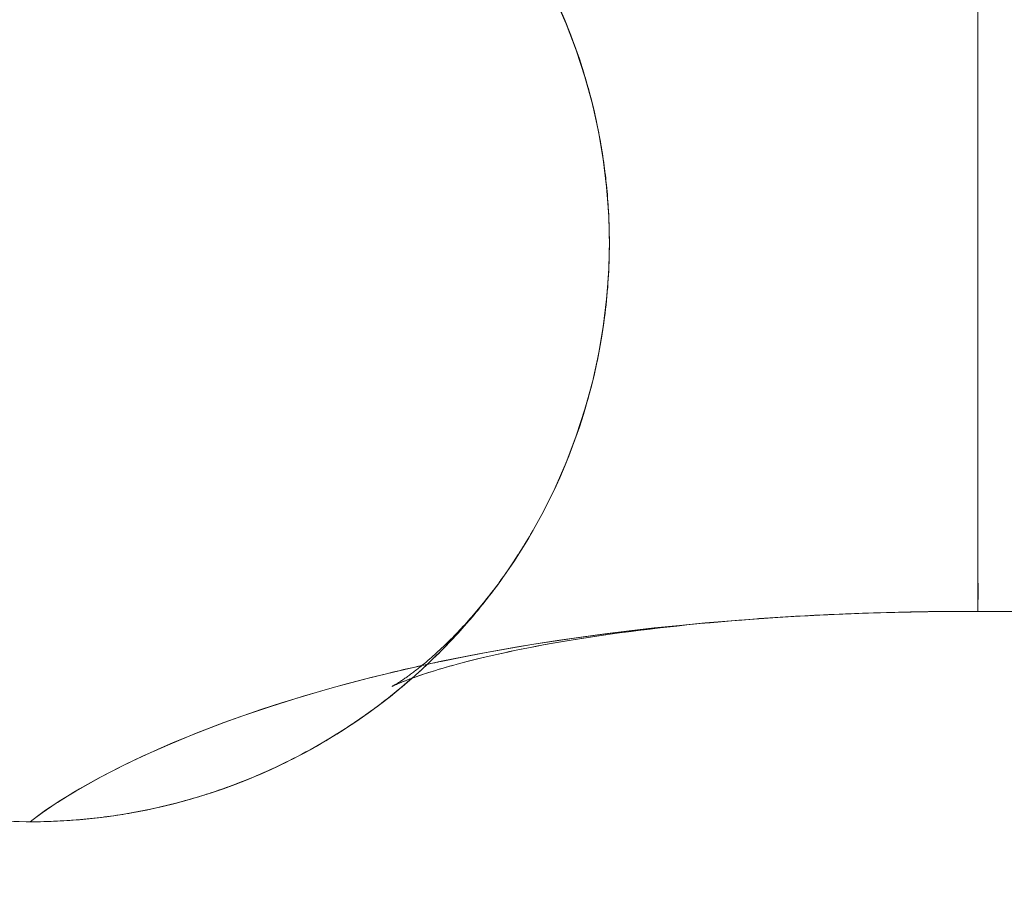
# Model space of a CAD drawing. Units: millimetres. Extents: x 27314 to 28364, y 4478 to 5963.
# Drawn here: x 27894 to 27912, y 5581 to 5597 of the extents above; entities that cross this region are included whole.
import ezdxf

# ---------------------------------------------------------------- set-up
doc = ezdxf.new("R2010")
doc.units = ezdxf.units.MM
doc.header["$LTSCALE"] = 10
doc.layers.add('寸法', color=3, linetype='Continuous', lineweight=20)
doc.layers.add('細線', color=7, linetype='Continuous', lineweight=9)
doc.styles.add('japanese', font='romans.shx', dxfattribs={"bigfont": 'bigfont.shx'})
doc.dimstyles.new('KIHON1対4', dxfattribs={"dimscale": 10, "dimtxt": 1, "dimasz": 1, "dimexe": 0, "dimexo": 0.8, "dimgap": 0.4, "dimtad": 1, "dimdec": 0, "dimdsep": 46, "dimtxsty": 'japanese', "dimblk": 'OPEN30', "dimcen": 2.5, "dimadec": 0, "dimazin": 0, "dimtfac": 1, "dimtdec": 0, "dimtmove": 0, "dimatfit": 0, "dimfxl": 1, "dimarcsym": 0})

# ---------------------------------------------------------------- blocks, each defined once
blk = doc.blocks.new('_Open30')
at = {"color": 0, "linetype": 'ByBlock', "lineweight": -2}
for p, q in [((-1, 0.2679), (0, 0)), ((0, 0), (-1, -0.2679)), ((0, 0), (-1, 0))]:
    blk.add_line(p, q, dxfattribs=at)
blk = doc.blocks.new('*D48')
at = {"layer": 'Defpoints', "color": 0, "linetype": 'Continuous'}
for p in [(27967.908, 5665.471), (27886.922, 5614.618), (27967.908, 5579.125)]:
    blk.add_point(p, dxfattribs=at)
at = {"layer": '寸法', "color": 0, "linetype": 'Continuous', "lineweight": -2}
for p, q in [((27886.922, 5634.618), (27886.922, 5665.471)), ((27899.422, 5665.471), (27955.408, 5665.471)), ((27967.908, 5599.125), (27967.908, 5665.471))]:
    blk.add_line(p, q, dxfattribs=at)
at = {"layer": '寸法', "color": 0, "linetype": 'Continuous', "lineweight": -2, "xscale": 12.5, "yscale": 12.5, "zscale": 12.5, "rotation": 180}
blk.add_blockref('_Open30', (27886.922, 5665.471), dxfattribs=at)
at = {"layer": '寸法', "color": 0, "linetype": 'Continuous', "lineweight": -2, "xscale": 12.5, "yscale": 12.5, "zscale": 12.5}
blk.add_blockref('_Open30', (27967.908, 5665.471), dxfattribs=at)
at = {"layer": '寸法', "color": 0, "linetype": 'Continuous', "lineweight": 5, "insert": (27927.415, 5675.721), "char_height": 12.5, "attachment_point": 5, "style": 'japanese'}
blk.add_mtext('81', dxfattribs=at)

msp = doc.modelspace()

# ---------------------------------------------------------------- linework, layer by layer
at = {"layer": '細線'}
for points in [[(27911.908, 5599.84), (27911.908, 5599.745), (27911.911, 5599.461), (27911.908, 5599.142), (27911.906, 5598.996), (27911.906, 5598.569), (27911.907, 5598.364), (27911.908, 5597.579), (27911.908, 5596.664), (27911.908, 5595.643), (27911.908, 5594.551), (27911.908, 5593.414), (27911.908, 5592.266), (27911.908, 5591.129), (27911.908, 5590.037), (27911.908, 5589.016), (27911.908, 5588.102), (27911.907, 5587.316), (27911.906, 5587.111), (27911.906, 5586.684), (27911.908, 5586.538), (27911.911, 5586.219), (27911.908, 5585.936), (27911.908, 5585.84)], [(27911.908, 5585.84), (27911.908, 5599.84)], [(27903.63, 5597.987), (27903.871, 5597.504), (27904.087, 5597.009), (27904.28, 5596.504)], [(27911.908, 5597.79), (27911.908, 5596.729), (27911.908, 5595.519), (27911.908, 5594.206), (27911.908, 5592.84), (27911.908, 5591.475), (27911.908, 5590.161), (27911.908, 5588.951), (27911.908, 5587.89), (27911.906, 5587.02), (27911.906, 5586.667), (27911.909, 5586.373), (27911.911, 5586.142), (27911.909, 5585.975), (27911.908, 5585.916), (27911.908, 5585.874), (27911.907, 5585.86), (27911.908, 5585.84)], [(27904.071, 5597.05), (27904.094, 5596.993), (27904.102, 5596.973)], [(27904.102, 5596.973), (27904.126, 5596.914)], [(27904.126, 5596.914), (27904.15, 5596.853)], [(27904.15, 5596.853), (27904.174, 5596.791)], [(27904.174, 5596.791), (27904.198, 5596.728)], [(27904.198, 5596.728), (27904.222, 5596.664)], [(27904.222, 5596.664), (27904.246, 5596.599)], [(27904.246, 5596.599), (27904.27, 5596.533)], [(27904.27, 5596.533), (27904.293, 5596.466)], [(27904.28, 5596.504), (27904.445, 5595.997), (27904.586, 5595.482), (27904.702, 5594.961), (27904.792, 5594.435), (27904.856, 5593.906), (27904.895, 5593.373), (27904.908, 5592.84)], [(27904.293, 5596.466), (27904.317, 5596.398)], [(27904.317, 5596.398), (27904.332, 5596.353)], [(27904.332, 5596.353), (27904.348, 5596.307)], [(27904.348, 5596.307), (27904.363, 5596.26)], [(27904.363, 5596.26), (27904.378, 5596.214)], [(27904.378, 5596.214), (27904.393, 5596.167)], [(27904.393, 5596.167), (27904.408, 5596.119)], [(27904.408, 5596.119), (27904.423, 5596.071)], [(27904.423, 5596.071), (27904.438, 5596.023)], [(27904.438, 5596.023), (27904.452, 5595.975)], [(27904.452, 5595.975), (27904.466, 5595.926)], [(27904.466, 5595.926), (27904.481, 5595.876)], [(27904.481, 5595.876), (27904.495, 5595.827)], [(27904.495, 5595.827), (27904.509, 5595.777)], [(27904.509, 5595.777), (27904.523, 5595.727)], [(27904.523, 5595.727), (27904.536, 5595.676)], [(27904.536, 5595.676), (27904.55, 5595.625)], [(27904.55, 5595.625), (27904.563, 5595.574)], [(27904.563, 5595.574), (27904.576, 5595.523)], [(27904.576, 5595.523), (27904.589, 5595.471)], [(27904.589, 5595.471), (27904.601, 5595.419)], [(27904.601, 5595.419), (27904.614, 5595.367)], [(27904.614, 5595.367), (27904.626, 5595.314)], [(27904.626, 5595.314), (27904.638, 5595.261)], [(27904.638, 5595.261), (27904.65, 5595.208)], [(27904.65, 5595.208), (27904.662, 5595.155)], [(27904.662, 5595.155), (27904.673, 5595.101)], [(27904.673, 5595.101), (27904.684, 5595.047)], [(27904.684, 5595.047), (27904.696, 5594.992)], [(27904.696, 5594.992), (27904.706, 5594.938)], [(27904.706, 5594.938), (27904.717, 5594.883)], [(27904.717, 5594.883), (27904.727, 5594.827)], [(27904.727, 5594.827), (27904.737, 5594.771)], [(27904.737, 5594.771), (27904.747, 5594.715)], [(27904.747, 5594.715), (27904.757, 5594.659)], [(27904.757, 5594.659), (27904.766, 5594.602)], [(27904.766, 5594.602), (27904.775, 5594.545)], [(27904.775, 5594.545), (27904.784, 5594.487)], [(27904.784, 5594.487), (27904.793, 5594.429)], [(27904.793, 5594.429), (27904.801, 5594.37)], [(27904.801, 5594.37), (27904.809, 5594.311)], [(27904.809, 5594.311), (27904.817, 5594.252)], [(27904.817, 5594.252), (27904.825, 5594.192)], [(27904.825, 5594.192), (27904.832, 5594.132)], [(27904.832, 5594.132), (27904.839, 5594.071), (27904.842, 5594.041)], [(27904.842, 5594.041), (27904.849, 5593.979), (27904.852, 5593.948)], [(27904.852, 5593.948), (27904.858, 5593.886)], [(27904.858, 5593.886), (27904.864, 5593.823)], [(27904.864, 5593.823), (27904.87, 5593.76)], [(27904.87, 5593.76), (27904.875, 5593.696)], [(27904.875, 5593.696), (27904.88, 5593.631)], [(27904.88, 5593.631), (27904.884, 5593.566)], [(27904.884, 5593.566), (27904.888, 5593.499)], [(27904.888, 5593.499), (27904.892, 5593.431)], [(27904.892, 5593.431), (27904.896, 5593.363)], [(27904.896, 5593.363), (27904.899, 5593.293)], [(27904.899, 5593.293), (27904.901, 5593.222), (27904.903, 5593.186)], [(27904.903, 5593.186), (27904.905, 5593.113)], [(27904.905, 5593.113), (27904.906, 5593.038)], [(27904.906, 5593.038), (27904.907, 5592.96)], [(27904.908, 5592.84), (27904.895, 5592.307), (27904.856, 5591.775), (27904.792, 5591.245), (27904.702, 5590.719), (27904.586, 5590.198), (27904.445, 5589.684), (27904.28, 5589.176)], [(27904.907, 5592.96), (27904.908, 5592.881)], [(27904.908, 5592.881), (27904.908, 5592.799)], [(27904.906, 5592.626), (27904.904, 5592.538)], [(27904.907, 5592.713), (27904.906, 5592.626)], [(27904.908, 5592.799), (27904.907, 5592.713)], [(27904.901, 5592.448), (27904.897, 5592.358)], [(27904.904, 5592.538), (27904.901, 5592.448)], [(27904.893, 5592.268), (27904.888, 5592.178)], [(27904.897, 5592.358), (27904.893, 5592.268)], [(27904.882, 5592.09), (27904.876, 5592.003)], [(27904.888, 5592.178), (27904.882, 5592.09)], [(27904.869, 5591.917), (27904.862, 5591.832)], [(27904.876, 5592.003), (27904.869, 5591.917)], [(27904.854, 5591.749), (27904.845, 5591.666)], [(27904.862, 5591.832), (27904.854, 5591.749)], [(27904.827, 5591.505), (27904.817, 5591.426)], [(27904.836, 5591.585), (27904.827, 5591.505)], [(27904.845, 5591.666), (27904.836, 5591.585)], [(27904.806, 5591.348), (27904.796, 5591.271)], [(27904.817, 5591.426), (27904.806, 5591.348)], [(27904.784, 5591.195), (27904.773, 5591.119)], [(27904.796, 5591.271), (27904.784, 5591.195)], [(27904.748, 5590.971), (27904.735, 5590.898)], [(27904.761, 5591.045), (27904.748, 5590.971)], [(27904.773, 5591.119), (27904.761, 5591.045)], [(27904.708, 5590.754), (27904.694, 5590.683)], [(27904.722, 5590.826), (27904.708, 5590.754)], [(27904.735, 5590.898), (27904.722, 5590.826)], [(27904.68, 5590.613), (27904.665, 5590.543)], [(27904.694, 5590.683), (27904.68, 5590.613)], [(27904.635, 5590.405), (27904.62, 5590.337)], [(27904.65, 5590.474), (27904.635, 5590.405)], [(27904.665, 5590.543), (27904.65, 5590.474)], [(27904.587, 5590.204), (27904.571, 5590.139)], [(27904.604, 5590.27), (27904.587, 5590.204)], [(27904.62, 5590.337), (27904.604, 5590.27)], [(27904.538, 5590.011), (27904.521, 5589.948)], [(27904.555, 5590.074), (27904.538, 5590.011)], [(27904.571, 5590.139), (27904.555, 5590.074)], [(27904.487, 5589.826), (27904.47, 5589.766)], [(27904.504, 5589.886), (27904.487, 5589.826)], [(27904.521, 5589.948), (27904.504, 5589.886)], [(27904.435, 5589.649), (27904.418, 5589.592)], [(27904.453, 5589.707), (27904.435, 5589.649)], [(27904.47, 5589.766), (27904.453, 5589.707)], [(27904.382, 5589.48), (27904.365, 5589.426)], [(27904.4, 5589.536), (27904.382, 5589.48)], [(27904.418, 5589.592), (27904.4, 5589.536)], [(27904.32, 5589.291), (27904.302, 5589.239)], [(27904.338, 5589.344), (27904.32, 5589.291)], [(27904.365, 5589.426), (27904.347, 5589.371), (27904.338, 5589.344)], [(27904.28, 5589.176), (27904.087, 5588.671), (27903.871, 5588.177), (27903.63, 5587.693)], [(27904.247, 5589.084), (27904.229, 5589.034)], [(27904.265, 5589.135), (27904.247, 5589.084)], [(27904.284, 5589.187), (27904.265, 5589.135)], [(27904.302, 5589.239), (27904.284, 5589.187)], [(27904.173, 5588.887), (27904.155, 5588.839)], [(27904.192, 5588.935), (27904.173, 5588.887)], [(27904.21, 5588.985), (27904.192, 5588.935)], [(27904.229, 5589.034), (27904.21, 5588.985)], [(27904.099, 5588.699), (27904.08, 5588.654), (27904.071, 5588.631)], [(27904.117, 5588.745), (27904.099, 5588.699)], [(27904.136, 5588.792), (27904.117, 5588.745)], [(27904.155, 5588.839), (27904.136, 5588.792)], [(27903.479, 5587.419), (27903.458, 5587.381)], [(27903.36, 5587.214), (27903.33, 5587.163)], [(27903.36, 5587.213), (27903.389, 5587.262)], [(27903.389, 5587.262), (27903.417, 5587.31)], [(27903.434, 5587.341), (27903.41, 5587.298)], [(27903.458, 5587.382), (27903.429, 5587.331)], [(27903.203, 5586.957), (27903.24, 5587.017)], [(27903.249, 5587.031), (27903.236, 5587.01)], [(27903.247, 5587.027), (27903.279, 5587.079)], [(27903.306, 5587.124), (27903.274, 5587.071)], [(27903.299, 5587.113), (27903.33, 5587.163)], [(27903.087, 5586.778), (27903.122, 5586.832)], [(27903.143, 5586.865), (27903.115, 5586.822)], [(27903.122, 5586.832), (27903.179, 5586.92)], [(27903.169, 5586.904), (27903.214, 5586.976)], [(27903.002, 5586.653), (27902.973, 5586.611)], [(27902.975, 5586.612), (27903.013, 5586.668)], [(27903.031, 5586.695), (27903.002, 5586.653)], [(27903.013, 5586.668), (27903.05, 5586.723)], [(27903.059, 5586.738), (27903.031, 5586.695)], [(27903.05, 5586.723), (27903.087, 5586.778)], [(27903.088, 5586.78), (27903.059, 5586.738)], [(27903.115, 5586.822), (27903.088, 5586.78)], [(27902.884, 5586.484), (27902.854, 5586.442)], [(27902.856, 5586.443), (27902.897, 5586.5)], [(27902.914, 5586.526), (27902.884, 5586.484)], [(27902.897, 5586.5), (27902.937, 5586.556)], [(27902.943, 5586.568), (27902.914, 5586.526)], [(27902.937, 5586.556), (27902.975, 5586.612)], [(27902.973, 5586.611), (27902.943, 5586.568)], [(27902.699, 5586.228), (27902.729, 5586.268)], [(27902.731, 5586.276), (27902.701, 5586.235)], [(27902.729, 5586.268), (27902.758, 5586.307)], [(27902.762, 5586.317), (27902.731, 5586.276)], [(27902.758, 5586.307), (27902.787, 5586.346)], [(27902.793, 5586.358), (27902.762, 5586.317)], [(27902.787, 5586.346), (27902.815, 5586.385)], [(27902.823, 5586.4), (27902.793, 5586.358)], [(27902.815, 5586.385), (27902.856, 5586.443)], [(27902.854, 5586.442), (27902.823, 5586.4)], [(27902.575, 5586.067), (27902.607, 5586.107)], [(27902.607, 5586.114), (27902.576, 5586.075)], [(27902.638, 5586.154), (27902.607, 5586.114)], [(27902.607, 5586.107), (27902.638, 5586.148)], [(27902.67, 5586.195), (27902.638, 5586.154)], [(27902.638, 5586.148), (27902.669, 5586.188)], [(27902.669, 5586.188), (27902.699, 5586.228)], [(27902.701, 5586.235), (27902.67, 5586.195)], [(27902.408, 5585.858), (27902.442, 5585.9)], [(27902.45, 5585.92), (27902.419, 5585.882)], [(27902.442, 5585.9), (27902.476, 5585.942)], [(27902.482, 5585.958), (27902.45, 5585.92)], [(27902.476, 5585.942), (27902.51, 5585.984)], [(27902.513, 5585.997), (27902.482, 5585.958)], [(27902.51, 5585.984), (27902.543, 5586.025)], [(27902.545, 5586.035), (27902.513, 5585.997)], [(27902.543, 5586.025), (27902.575, 5586.067)], [(27902.576, 5586.075), (27902.545, 5586.035)], [(27893.908, 5581.84), (27893.964, 5581.885), (27894.135, 5582.012), (27894.401, 5582.192), (27894.427, 5582.209), (27894.738, 5582.402), (27894.846, 5582.465), (27895.22, 5582.674), (27895.621, 5582.882), (27896.055, 5583.091), (27896.088, 5583.106), (27896.564, 5583.318), (27897.063, 5583.524), (27897.588, 5583.725), (27897.908, 5583.84), (27898.48, 5584.034), (27899.074, 5584.221), (27899.69, 5584.399), (27900.332, 5584.569), (27900.353, 5584.575), (27901.025, 5584.737), (27901.716, 5584.89), (27902.429, 5585.032), (27903.166, 5585.165), (27903.471, 5585.215), (27904.244, 5585.333), (27905.037, 5585.44), (27905.852, 5585.534), (27906.689, 5585.617), (27907.306, 5585.668), (27908.188, 5585.73), (27909.089, 5585.778), (27910.011, 5585.812), (27910.956, 5585.833), (27911.908, 5585.84)], [(27902.291, 5585.732), (27902.258, 5585.695)], [(27902.265, 5585.687), (27902.301, 5585.73)], [(27902.323, 5585.769), (27902.291, 5585.732)], [(27902.301, 5585.73), (27902.337, 5585.773)], [(27902.355, 5585.806), (27902.323, 5585.769)], [(27902.337, 5585.773), (27902.373, 5585.816)], [(27902.387, 5585.844), (27902.355, 5585.806)], [(27902.373, 5585.816), (27902.408, 5585.858)], [(27902.419, 5585.882), (27902.387, 5585.844)], [(27907.573, 5585.686), (27907.78, 5585.701)], [(27907.632, 5585.691), (27907.839, 5585.705)], [(27907.78, 5585.701), (27907.988, 5585.716)], [(27907.839, 5585.705), (27908.048, 5585.72)], [(27907.988, 5585.716), (27908.199, 5585.729)], [(27908.048, 5585.72), (27908.259, 5585.733)], [(27908.199, 5585.729), (27908.411, 5585.742)], [(27908.259, 5585.733), (27908.472, 5585.746)], [(27908.411, 5585.742), (27908.625, 5585.754)], [(27908.472, 5585.746), (27908.687, 5585.757)], [(27908.625, 5585.754), (27908.841, 5585.765)], [(27908.687, 5585.757), (27908.904, 5585.769)], [(27908.841, 5585.765), (27909.059, 5585.776)], [(27908.904, 5585.769), (27909.122, 5585.779)], [(27909.059, 5585.776), (27909.278, 5585.786)], [(27909.075, 5585.777), (27909.085, 5585.778), (27909.095, 5585.778), (27909.105, 5585.778), (27909.115, 5585.779), (27909.125, 5585.779), (27909.135, 5585.78), (27909.145, 5585.78), (27909.155, 5585.781), (27909.165, 5585.781), (27909.175, 5585.782)], [(27909.122, 5585.779), (27909.342, 5585.788)], [(27909.278, 5585.786), (27909.499, 5585.795)], [(27909.342, 5585.788), (27909.563, 5585.797)], [(27909.499, 5585.795), (27909.722, 5585.803)], [(27909.563, 5585.797), (27909.786, 5585.805)], [(27909.722, 5585.803), (27909.946, 5585.81)], [(27909.786, 5585.805), (27910.011, 5585.812)], [(27909.946, 5585.81), (27910.172, 5585.817)], [(27910.011, 5585.812), (27910.237, 5585.819)], [(27910.035, 5585.813), (27910.038, 5585.813), (27910.04, 5585.813), (27910.042, 5585.813), (27910.045, 5585.813), (27910.047, 5585.813), (27910.049, 5585.814), (27910.052, 5585.814), (27910.054, 5585.814), (27910.056, 5585.814), (27910.059, 5585.814)], [(27910.172, 5585.817), (27910.399, 5585.823)], [(27910.237, 5585.819), (27910.465, 5585.824)], [(27910.399, 5585.823), (27910.627, 5585.828)], [(27910.465, 5585.824), (27910.694, 5585.829)], [(27910.627, 5585.828), (27910.857, 5585.832)], [(27910.694, 5585.829), (27910.924, 5585.833)], [(27910.857, 5585.832), (27911.089, 5585.835)], [(27910.924, 5585.833), (27911.156, 5585.836)], [(27911.089, 5585.835), (27911.321, 5585.838)], [(27911.156, 5585.836), (27911.389, 5585.838)], [(27911.321, 5585.838), (27911.555, 5585.839), (27911.672, 5585.84), (27911.908, 5585.84)], [(27911.389, 5585.838), (27911.623, 5585.84)], [(27911.623, 5585.84), (27911.859, 5585.84)], [(27911.859, 5585.84), (27936.408, 5585.84)], [(27911.908, 5585.84), (27936.408, 5585.84)], [(27901.711, 5584.889), (27902.121, 5584.972), (27902.539, 5585.053), (27902.965, 5585.13), (27903.037, 5585.142), (27903.474, 5585.216), (27903.917, 5585.285), (27904.367, 5585.351), (27904.823, 5585.413), (27905.287, 5585.47), (27905.758, 5585.524), (27906.237, 5585.574), (27906.725, 5585.62), (27907.22, 5585.662), (27907.725, 5585.699), (27907.747, 5585.701)], [(27902.075, 5585.471), (27902.114, 5585.514)], [(27902.127, 5585.55), (27902.094, 5585.514)], [(27902.114, 5585.514), (27902.152, 5585.558)], [(27902.16, 5585.586), (27902.127, 5585.55)], [(27902.152, 5585.558), (27902.19, 5585.601)], [(27902.193, 5585.622), (27902.16, 5585.586)], [(27902.19, 5585.601), (27902.228, 5585.644)], [(27902.226, 5585.658), (27902.193, 5585.622)], [(27902.258, 5585.695), (27902.226, 5585.658)], [(27902.228, 5585.644), (27902.265, 5585.687)], [(27905.628, 5585.498), (27905.812, 5585.52)], [(27905.68, 5585.504), (27905.865, 5585.526)], [(27905.812, 5585.52), (27905.998, 5585.541)], [(27905.865, 5585.526), (27906.052, 5585.547)], [(27905.998, 5585.541), (27906.187, 5585.561)], [(27906.052, 5585.547), (27906.241, 5585.567)], [(27906.187, 5585.561), (27906.378, 5585.581)], [(27906.241, 5585.567), (27906.433, 5585.587)], [(27906.378, 5585.581), (27906.572, 5585.6)], [(27906.433, 5585.587), (27906.627, 5585.606)], [(27906.572, 5585.6), (27906.768, 5585.619)], [(27906.627, 5585.606), (27906.824, 5585.624)], [(27906.768, 5585.619), (27906.966, 5585.637)], [(27906.824, 5585.624), (27907.023, 5585.642)], [(27906.966, 5585.637), (27907.166, 5585.654)], [(27907.023, 5585.642), (27907.224, 5585.659)], [(27907.166, 5585.654), (27907.369, 5585.67)], [(27907.224, 5585.659), (27907.427, 5585.675)], [(27907.369, 5585.67), (27907.573, 5585.686)], [(27907.427, 5585.675), (27907.632, 5585.691)], [(27901.926, 5585.339), (27901.892, 5585.305)], [(27901.914, 5585.296), (27901.955, 5585.34)], [(27901.96, 5585.374), (27901.926, 5585.339)], [(27901.955, 5585.34), (27901.995, 5585.384)], [(27901.994, 5585.408), (27901.96, 5585.374)], [(27902.027, 5585.443), (27901.994, 5585.408)], [(27901.995, 5585.384), (27902.035, 5585.427)], [(27902.061, 5585.479), (27902.027, 5585.443)], [(27902.035, 5585.427), (27902.075, 5585.471)], [(27902.094, 5585.514), (27902.061, 5585.479)], [(27904.259, 5585.306), (27904.419, 5585.331)], [(27904.303, 5585.313), (27904.465, 5585.338)], [(27904.419, 5585.331), (27904.583, 5585.356)], [(27904.465, 5585.338), (27904.63, 5585.363)], [(27904.583, 5585.356), (27904.75, 5585.381)], [(27904.63, 5585.363), (27904.798, 5585.388)], [(27904.75, 5585.381), (27904.92, 5585.406)], [(27904.798, 5585.388), (27904.969, 5585.412)], [(27904.92, 5585.406), (27905.093, 5585.429)], [(27904.969, 5585.412), (27905.142, 5585.436)], [(27905.093, 5585.429), (27905.269, 5585.453)], [(27905.142, 5585.436), (27905.319, 5585.459)], [(27905.269, 5585.453), (27905.447, 5585.476)], [(27905.319, 5585.459), (27905.498, 5585.482)], [(27905.447, 5585.476), (27905.628, 5585.498)], [(27905.498, 5585.482), (27905.68, 5585.504)], [(27901.756, 5585.171), (27901.722, 5585.139)], [(27901.744, 5585.12), (27901.787, 5585.164)], [(27901.79, 5585.204), (27901.756, 5585.171)], [(27901.787, 5585.164), (27901.83, 5585.208)], [(27901.824, 5585.237), (27901.79, 5585.204)], [(27901.858, 5585.271), (27901.824, 5585.237)], [(27901.83, 5585.208), (27901.872, 5585.252)], [(27901.892, 5585.305), (27901.858, 5585.271)], [(27901.872, 5585.252), (27901.914, 5585.296)], [(27903.236, 5585.121), (27903.371, 5585.148)], [(27903.273, 5585.128), (27903.409, 5585.155)], [(27903.371, 5585.148), (27903.509, 5585.174)], [(27903.409, 5585.155), (27903.548, 5585.182)], [(27903.509, 5585.174), (27903.652, 5585.201)], [(27903.548, 5585.182), (27903.692, 5585.208)], [(27903.652, 5585.201), (27903.798, 5585.227)], [(27903.692, 5585.208), (27903.839, 5585.235)], [(27903.798, 5585.227), (27903.948, 5585.254)], [(27903.839, 5585.235), (27903.99, 5585.261)], [(27903.948, 5585.254), (27904.101, 5585.28)], [(27903.99, 5585.261), (27904.145, 5585.287)], [(27904.101, 5585.28), (27904.259, 5585.306)], [(27904.145, 5585.287), (27904.303, 5585.313)], [(27901.529, 5584.964), (27901.496, 5584.935)], [(27901.563, 5584.994), (27901.529, 5584.964)], [(27901.585, 5585.014), (27901.563, 5584.994)], [(27901.564, 5584.942), (27901.609, 5584.986)], [(27901.619, 5585.044), (27901.585, 5585.014)], [(27901.609, 5584.986), (27901.679, 5585.054)], [(27901.653, 5585.075), (27901.619, 5585.044)], [(27901.687, 5585.107), (27901.653, 5585.075)], [(27901.679, 5585.054), (27901.701, 5585.076), (27901.744, 5585.12)], [(27901.722, 5585.139), (27901.687, 5585.107)], [(27902.405, 5584.936), (27902.512, 5584.962)], [(27902.434, 5584.943), (27902.542, 5584.969)], [(27902.512, 5584.962), (27902.622, 5584.988)], [(27902.542, 5584.969), (27902.654, 5584.995)], [(27902.622, 5584.988), (27902.737, 5585.014)], [(27902.654, 5584.995), (27902.769, 5585.022)], [(27902.737, 5585.014), (27902.856, 5585.041)], [(27902.769, 5585.022), (27902.889, 5585.048)], [(27902.856, 5585.041), (27902.978, 5585.067)], [(27902.889, 5585.048), (27903.013, 5585.075)], [(27902.978, 5585.067), (27903.105, 5585.094)], [(27903.013, 5585.075), (27903.141, 5585.101)], [(27903.105, 5585.094), (27903.236, 5585.121)], [(27903.141, 5585.101), (27903.273, 5585.128)], [(27901.311, 5584.781), (27901.291, 5584.764)], [(27901.332, 5584.798), (27901.311, 5584.781)], [(27901.354, 5584.815), (27901.332, 5584.798)], [(27901.333, 5584.724), (27901.38, 5584.767)], [(27901.375, 5584.833), (27901.354, 5584.815)], [(27901.397, 5584.851), (27901.375, 5584.833)], [(27901.38, 5584.767), (27901.427, 5584.811)], [(27901.419, 5584.869), (27901.397, 5584.851)], [(27901.44, 5584.887), (27901.419, 5584.869)], [(27901.427, 5584.811), (27901.473, 5584.855)], [(27901.462, 5584.906), (27901.44, 5584.887)], [(27901.496, 5584.935), (27901.462, 5584.906)], [(27901.473, 5584.855), (27901.519, 5584.898)], [(27901.519, 5584.898), (27901.564, 5584.942)], [(27901.732, 5584.755), (27901.81, 5584.778), (27901.85, 5584.789)], [(27901.753, 5584.762), (27901.831, 5584.784), (27901.872, 5584.796)], [(27901.85, 5584.789), (27901.933, 5584.813)], [(27901.872, 5584.796), (27901.956, 5584.819)], [(27901.933, 5584.813), (27902.019, 5584.837)], [(27901.956, 5584.819), (27902.044, 5584.843)], [(27902.019, 5584.837), (27902.11, 5584.861)], [(27902.044, 5584.843), (27902.135, 5584.868)], [(27902.11, 5584.861), (27902.204, 5584.885)], [(27902.135, 5584.868), (27902.231, 5584.892)], [(27902.204, 5584.885), (27902.303, 5584.911)], [(27902.231, 5584.892), (27902.331, 5584.918)], [(27902.303, 5584.911), (27902.405, 5584.936)], [(27902.331, 5584.918), (27902.434, 5584.943)], [(27893.908, 5581.84), (27894.049, 5581.949), (27894.201, 5582.058), (27894.284, 5582.116), (27894.456, 5582.229), (27894.645, 5582.347), (27894.773, 5582.423), (27895.007, 5582.557), (27895.253, 5582.692), (27895.479, 5582.81), (27895.751, 5582.946), (27896.032, 5583.08), (27896.323, 5583.213), (27896.625, 5583.344), (27896.938, 5583.474), (27897.264, 5583.603), (27897.59, 5583.726), (27897.946, 5583.853), (27898.309, 5583.978), (27898.68, 5584.099), (27899.06, 5584.216), (27899.449, 5584.331), (27899.847, 5584.442), (27900.256, 5584.55), (27900.676, 5584.655), (27900.718, 5584.665)], [(27901.06, 5584.59), (27901.042, 5584.578)], [(27901.077, 5584.603), (27901.06, 5584.59)], [(27901.095, 5584.616), (27901.077, 5584.603)], [(27901.113, 5584.629), (27901.095, 5584.616)], [(27901.132, 5584.643), (27901.113, 5584.629)], [(27901.151, 5584.657), (27901.132, 5584.643)], [(27901.15, 5584.565), (27901.194, 5584.581)], [(27901.17, 5584.671), (27901.151, 5584.657)], [(27901.161, 5584.569), (27901.206, 5584.585)], [(27901.163, 5584.572), (27901.212, 5584.615)], [(27901.189, 5584.686), (27901.17, 5584.671)], [(27901.209, 5584.701), (27901.189, 5584.686)], [(27901.194, 5584.581), (27901.24, 5584.597)], [(27901.206, 5584.585), (27901.253, 5584.602)], [(27901.229, 5584.716), (27901.209, 5584.701)], [(27901.212, 5584.615), (27901.236, 5584.637), (27901.285, 5584.68)], [(27901.249, 5584.732), (27901.229, 5584.716)], [(27901.24, 5584.597), (27901.29, 5584.615)], [(27901.27, 5584.748), (27901.249, 5584.732)], [(27901.253, 5584.602), (27901.304, 5584.62)], [(27901.291, 5584.764), (27901.27, 5584.748)], [(27901.285, 5584.68), (27901.333, 5584.724)], [(27901.29, 5584.615), (27901.343, 5584.633)], [(27901.304, 5584.62), (27901.358, 5584.638)], [(27901.343, 5584.633), (27901.399, 5584.651)], [(27901.358, 5584.638), (27901.415, 5584.657)], [(27901.399, 5584.651), (27901.459, 5584.671)], [(27901.415, 5584.657), (27901.475, 5584.676)], [(27901.459, 5584.671), (27901.522, 5584.691)], [(27901.475, 5584.676), (27901.54, 5584.697)], [(27901.522, 5584.691), (27901.588, 5584.712)], [(27901.54, 5584.697), (27901.607, 5584.718)], [(27901.588, 5584.712), (27901.659, 5584.733)], [(27901.607, 5584.718), (27901.678, 5584.739)], [(27901.659, 5584.733), (27901.732, 5584.755)], [(27901.678, 5584.739), (27901.753, 5584.762)], [(27900.781, 5584.413), (27900.782, 5584.413)], [(27900.782, 5584.413), (27900.781, 5584.413)], [(27900.781, 5584.413), (27900.782, 5584.413)], [(27900.782, 5584.413), (27900.785, 5584.415)], [(27900.784, 5584.414), (27900.782, 5584.413), (27900.782, 5584.413)], [(27900.782, 5584.413), (27900.784, 5584.414)], [(27900.787, 5584.416), (27900.784, 5584.414)], [(27900.784, 5584.414), (27900.788, 5584.416)], [(27900.785, 5584.415), (27900.789, 5584.417)], [(27900.792, 5584.419), (27900.787, 5584.416)], [(27900.788, 5584.416), (27900.793, 5584.419)], [(27900.789, 5584.417), (27900.795, 5584.419)], [(27900.798, 5584.422), (27900.792, 5584.419)], [(27900.793, 5584.419), (27900.8, 5584.422)], [(27900.795, 5584.419), (27900.802, 5584.423)], [(27900.804, 5584.425), (27900.798, 5584.422)], [(27900.8, 5584.422), (27900.808, 5584.426)], [(27900.802, 5584.423), (27900.811, 5584.427)], [(27900.812, 5584.43), (27900.804, 5584.425)], [(27900.808, 5584.426), (27900.819, 5584.431)], [(27900.811, 5584.427), (27900.822, 5584.432)], [(27900.821, 5584.435), (27900.812, 5584.43)], [(27900.819, 5584.431), (27900.831, 5584.436)], [(27900.83, 5584.441), (27900.821, 5584.435)], [(27900.822, 5584.432), (27900.834, 5584.438)], [(27900.841, 5584.447), (27900.83, 5584.441)], [(27900.831, 5584.436), (27900.845, 5584.443)], [(27900.834, 5584.438), (27900.849, 5584.445)], [(27900.852, 5584.453), (27900.841, 5584.447)], [(27900.845, 5584.443), (27900.861, 5584.45)], [(27900.849, 5584.445), (27900.866, 5584.452)], [(27900.864, 5584.461), (27900.852, 5584.453)], [(27900.861, 5584.45), (27900.879, 5584.458)], [(27900.876, 5584.468), (27900.864, 5584.461)], [(27900.866, 5584.452), (27900.884, 5584.46)], [(27900.889, 5584.476), (27900.876, 5584.468)], [(27900.879, 5584.458), (27900.9, 5584.467)], [(27900.884, 5584.46), (27900.905, 5584.469)], [(27900.903, 5584.485), (27900.889, 5584.476)], [(27900.9, 5584.467), (27900.922, 5584.476)], [(27900.917, 5584.494), (27900.903, 5584.485)], [(27900.905, 5584.469), (27900.928, 5584.479)], [(27900.91, 5584.357), (27900.962, 5584.4)], [(27900.931, 5584.503), (27900.917, 5584.494)], [(27900.919, 5584.364), (27900.971, 5584.407)], [(27900.922, 5584.476), (27900.947, 5584.486)], [(27900.928, 5584.479), (27900.954, 5584.489)], [(27900.946, 5584.513), (27900.931, 5584.503)], [(27900.961, 5584.523), (27900.946, 5584.513)], [(27900.947, 5584.486), (27900.974, 5584.498)], [(27900.954, 5584.489), (27900.982, 5584.501)], [(27900.977, 5584.533), (27900.961, 5584.523)], [(27900.962, 5584.4), (27901.013, 5584.442)], [(27900.971, 5584.407), (27901.022, 5584.45)], [(27900.974, 5584.498), (27901.004, 5584.509)], [(27900.993, 5584.544), (27900.977, 5584.533)], [(27900.982, 5584.501), (27901.012, 5584.513)], [(27901.009, 5584.555), (27900.993, 5584.544)], [(27901.004, 5584.509), (27901.036, 5584.522)], [(27901.025, 5584.567), (27901.009, 5584.555)], [(27901.012, 5584.513), (27901.046, 5584.526)], [(27901.013, 5584.442), (27901.063, 5584.486)], [(27901.022, 5584.45), (27901.073, 5584.494)], [(27901.042, 5584.578), (27901.025, 5584.567)], [(27901.036, 5584.522), (27901.071, 5584.536)], [(27901.046, 5584.526), (27901.081, 5584.539)], [(27901.063, 5584.486), (27901.113, 5584.529)], [(27901.071, 5584.536), (27901.109, 5584.55)], [(27901.073, 5584.494), (27901.123, 5584.537)], [(27901.081, 5584.539), (27901.12, 5584.554)], [(27901.109, 5584.55), (27901.15, 5584.565)], [(27901.113, 5584.529), (27901.163, 5584.572)], [(27901.12, 5584.554), (27901.161, 5584.569)], [(27901.123, 5584.537), (27901.159, 5584.568)], [(27886.908, 5584.355), (27887.408, 5583.966), (27887.929, 5583.607), (27888.471, 5583.278), (27889.03, 5582.981), (27889.605, 5582.717), (27890.194, 5582.486), (27890.795, 5582.29), (27891.406, 5582.129), (27892.025, 5582.003), (27892.649, 5581.912), (27893.278, 5581.858), (27893.908, 5581.84)], [(27900.698, 5584.186), (27900.752, 5584.229)], [(27900.706, 5584.192), (27900.76, 5584.235)], [(27900.752, 5584.229), (27900.805, 5584.271)], [(27900.76, 5584.235), (27900.814, 5584.278)], [(27900.805, 5584.271), (27900.858, 5584.314)], [(27900.814, 5584.278), (27900.867, 5584.321)], [(27900.858, 5584.314), (27900.91, 5584.357)], [(27900.867, 5584.321), (27900.919, 5584.364)], [(27900.425, 5583.979), (27900.483, 5584.021)], [(27900.476, 5584.016), (27900.533, 5584.059)], [(27900.483, 5584.021), (27900.54, 5584.064)], [(27900.533, 5584.059), (27900.588, 5584.101)], [(27900.54, 5584.064), (27900.596, 5584.107)], [(27900.588, 5584.101), (27900.644, 5584.144)], [(27900.596, 5584.107), (27900.651, 5584.149)], [(27900.644, 5584.144), (27900.698, 5584.186)], [(27900.651, 5584.149), (27900.706, 5584.192)], [(27900.182, 5583.804), (27900.242, 5583.847)], [(27900.187, 5583.808), (27900.248, 5583.851)], [(27900.242, 5583.847), (27900.302, 5583.889)], [(27900.248, 5583.851), (27900.308, 5583.893)], [(27900.302, 5583.889), (27900.361, 5583.932)], [(27900.308, 5583.893), (27900.367, 5583.936)], [(27900.361, 5583.932), (27900.419, 5583.974)], [(27900.367, 5583.936), (27900.425, 5583.979)], [(27900.419, 5583.974), (27900.476, 5584.016)], [(27899.93, 5583.635), (27899.994, 5583.677)], [(27899.934, 5583.638), (27899.999, 5583.68)], [(27899.994, 5583.677), (27900.058, 5583.72)], [(27899.999, 5583.68), (27900.062, 5583.723)], [(27900.058, 5583.72), (27900.12, 5583.762)], [(27900.062, 5583.723), (27900.125, 5583.765)], [(27900.12, 5583.762), (27900.182, 5583.804)], [(27900.125, 5583.765), (27900.187, 5583.808)], [(27899.593, 5583.423), (27899.663, 5583.466)], [(27899.595, 5583.424), (27899.665, 5583.467)], [(27899.663, 5583.466), (27899.731, 5583.508)], [(27899.665, 5583.467), (27899.734, 5583.51)], [(27899.731, 5583.508), (27899.799, 5583.55)], [(27899.734, 5583.51), (27899.802, 5583.552)], [(27899.799, 5583.55), (27899.865, 5583.593)], [(27899.802, 5583.552), (27899.868, 5583.595)], [(27899.865, 5583.593), (27899.93, 5583.635)], [(27899.868, 5583.595), (27899.934, 5583.638)], [(27899.301, 5583.253), (27899.376, 5583.296)], [(27899.301, 5583.253), (27899.377, 5583.296)], [(27899.376, 5583.296), (27899.45, 5583.338)], [(27899.377, 5583.296), (27899.451, 5583.339)], [(27899.45, 5583.338), (27899.522, 5583.381)], [(27899.451, 5583.339), (27899.523, 5583.381)], [(27899.522, 5583.381), (27899.593, 5583.423)], [(27899.523, 5583.381), (27899.595, 5583.424)], [(27898.985, 5583.082), (27899.066, 5583.124)], [(27898.987, 5583.083), (27899.067, 5583.125)], [(27899.066, 5583.124), (27899.146, 5583.167)], [(27899.067, 5583.125), (27899.147, 5583.168)], [(27899.146, 5583.167), (27899.224, 5583.21)], [(27899.147, 5583.168), (27899.225, 5583.21)], [(27899.224, 5583.21), (27899.301, 5583.253)], [(27899.225, 5583.21), (27899.301, 5583.253)], [(27898.118, 5582.678), (27898.163, 5582.697), (27898.209, 5582.716), (27898.254, 5582.735), (27898.3, 5582.755), (27898.344, 5582.774), (27898.389, 5582.794), (27898.434, 5582.814), (27898.478, 5582.834), (27898.522, 5582.855), (27898.565, 5582.875), (27898.652, 5582.916)], [(27898.201, 5582.713), (27898.247, 5582.732), (27898.292, 5582.752), (27898.338, 5582.772), (27898.383, 5582.791), (27898.427, 5582.811), (27898.472, 5582.832), (27898.516, 5582.852), (27898.56, 5582.872), (27898.604, 5582.893), (27898.691, 5582.934)], [(27898.652, 5582.916), (27898.738, 5582.957)], [(27898.691, 5582.934), (27898.776, 5582.976)], [(27898.738, 5582.957), (27898.822, 5582.999)], [(27898.776, 5582.976), (27898.819, 5582.997), (27898.902, 5583.039)], [(27898.822, 5582.999), (27898.905, 5583.041)], [(27898.902, 5583.039), (27898.985, 5583.082)], [(27898.905, 5583.041), (27898.987, 5583.083)], [(27898.118, 5582.678), (27898.201, 5582.713)], [(27893.908, 5581.84), (27893.972, 5581.84), (27894.037, 5581.841), (27894.1, 5581.842), (27894.164, 5581.843), (27894.227, 5581.845), (27894.29, 5581.847), (27894.353, 5581.849), (27894.415, 5581.852), (27894.478, 5581.855), (27894.539, 5581.858), (27894.601, 5581.862), (27894.662, 5581.866), (27894.724, 5581.871), (27894.784, 5581.875), (27894.845, 5581.88), (27894.905, 5581.886), (27894.965, 5581.891), (27895.025, 5581.897), (27895.085, 5581.903), (27895.144, 5581.91), (27895.203, 5581.917), (27895.262, 5581.924), (27895.32, 5581.931), (27895.378, 5581.939), (27895.436, 5581.947), (27895.494, 5581.955), (27895.551, 5581.964), (27895.609, 5581.972), (27895.665, 5581.981), (27895.722, 5581.991), (27895.778, 5582), (27895.835, 5582.01), (27895.891, 5582.02), (27895.946, 5582.031), (27896.002, 5582.041), (27896.057, 5582.052), (27896.112, 5582.063), (27896.166, 5582.074), (27896.221, 5582.086), (27896.275, 5582.098), (27896.329, 5582.11), (27896.382, 5582.122), (27896.436, 5582.135), (27896.489, 5582.147), (27896.542, 5582.16), (27896.594, 5582.173), (27896.647, 5582.187), (27896.699, 5582.2), (27896.751, 5582.214), (27896.803, 5582.228), (27896.854, 5582.242), (27896.906, 5582.257), (27896.957, 5582.271), (27897.008, 5582.286), (27897.058, 5582.301), (27897.109, 5582.316), (27897.159, 5582.332), (27897.209, 5582.347), (27897.258, 5582.363), (27897.308, 5582.379), (27897.357, 5582.395), (27897.406, 5582.411), (27897.455, 5582.428), (27897.504, 5582.445), (27897.552, 5582.461), (27897.601, 5582.478), (27897.649, 5582.496), (27897.696, 5582.513), (27897.744, 5582.531), (27897.791, 5582.549), (27897.839, 5582.566), (27897.886, 5582.585), (27897.932, 5582.603), (27897.979, 5582.621), (27898.025, 5582.64), (27898.072, 5582.659), (27898.118, 5582.678)]]:
    msp.add_lwpolyline(points, dxfattribs=at)
for points in [[(27901.93, 5600.367), (27905.901, 5596.134), (27905.901, 5589.546), (27901.93, 5585.314)], [(27907.957, 5585.715), (27907.887, 5585.71), (27907.817, 5585.706), (27907.747, 5585.701)], [(27908.353, 5585.74), (27908.221, 5585.732), (27908.089, 5585.724), (27907.957, 5585.715)], [(27909.075, 5585.777), (27908.834, 5585.766), (27908.593, 5585.754), (27908.353, 5585.74)], [(27910.035, 5585.813), (27909.749, 5585.805), (27909.462, 5585.794), (27909.175, 5585.782)], [(27910.97, 5585.834), (27910.666, 5585.829), (27910.362, 5585.823), (27910.059, 5585.814)], [(27911.908, 5585.84), (27911.595, 5585.84), (27911.283, 5585.838), (27910.97, 5585.834)], [(27901.93, 5585.314), (27897.96, 5581.082), (27891.385, 5580.662), (27886.908, 5584.355)], [(27901.472, 5584.838), (27901.22, 5584.783), (27900.969, 5584.725), (27900.718, 5584.665)], [(27901.631, 5584.872), (27901.578, 5584.861), (27901.525, 5584.849), (27901.472, 5584.838)], [(27901.711, 5584.889), (27901.684, 5584.883), (27901.658, 5584.877), (27901.631, 5584.872)], [(27886.908, 5584.355), (27891.067, 5580.924), (27897.099, 5581.013), (27901.154, 5584.564)]]:
    msp.add_open_spline(points, degree=3, dxfattribs=at)

# ---------------------------------------------------------------- dimensions: what is measured, and where the dimension line sits
at = {"layer": '寸法', "linetype": 'Continuous', "lineweight": 5}
dim = msp.add_linear_dim(base=(27967.908, 5665.471), p1=(27886.922, 5614.618), p2=(27967.908, 5579.125), dimstyle='KIHON1対4', override={"dimtxt": 1.25, "dimasz": 1.25, "dimexo": 2}, dxfattribs=at)
dim.commit()
dim.dimension.update_dxf_attribs({"geometry": '*D48', "text_midpoint": (27927.415, 5675.721)})

doc.saveas('drawing.dxf')
